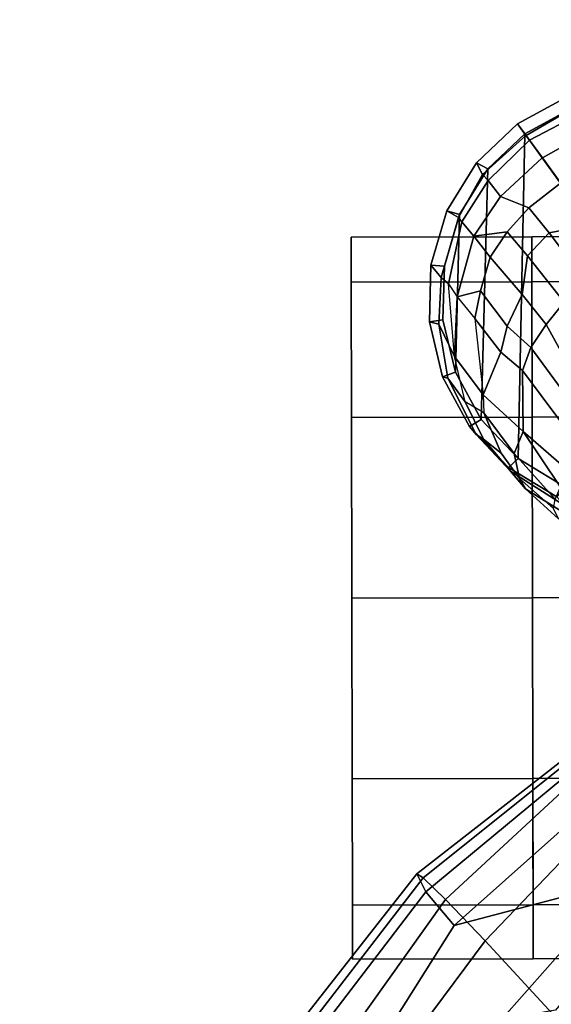
# Model space of a CAD drawing. Units: inches. Extents: x 0 to 190, y -9 to 87.
# Drawn here: x 41 to 43, y 33 to 37 of the extents above; entities that cross this region are included whole.
import ezdxf

# ---------------------------------------------------------------- set-up
doc = ezdxf.new("R2010")
doc.units = ezdxf.units.IN
doc.header["$MEASUREMENT"] = 0
for name, color, linetype in [('SEAT-BASE', 5, 'Continuous'), ('SEAT-CASTER', 5, 'Continuous'), ('SEAT-FRAME', 5, 'Continuous'), ('WKSURF', 6, 'Continuous'), ('ZAXIS', 7, 'Continuous')]:
    doc.layers.add(name, color=color, linetype=linetype)

# ---------------------------------------------------------------- blocks, each defined once
blk = doc.blocks.new('VSS24LET')
at = {"layer": 'WKSURF'}
for points, invisible_edges in [([(25.0405, -24, -1.1719), (-1.678, -24, -1.1719), (-0.2605, -1, -1.1719), (47.5572, -1, -1.1719)], 10), ([(-0.2605, -1), (-1.678, -24), (25.0405, -24), (47.5572, -1)], 5)]:
    blk.add_3dface(points, dxfattribs=dict(at, invisible_edges=invisible_edges))
blk.add_3dface([(25.0405, -24, -1.1719), (25.0405, -24), (-1.678, -24), (-1.678, -24, -1.1719)], dxfattribs=at)
blk = doc.blocks.new('1AERON2_B_TLIMANGL_ARMS_POSTUREFITSL_3T')
at = {"layer": 'SEAT-BASE'}
for points in [[(10.4802, 8.5098, 2.6048), (10.475, 8.4914, 3.2725), (10.6625, 8.5231, 3.3865), (10.6706, 8.5555, 2.6048)], [(10.677, 8.5084, 2.5724), (10.4961, 8.4649, 2.5724), (10.4802, 8.5098, 2.6048), (10.6706, 8.5555, 2.6048)], [(10.6625, 8.5231, 3.3865), (10.8232, 8.5151, 3.477), (10.8664, 8.5504, 2.6048), (10.6706, 8.5555, 2.6048)], [(10.863, 8.5035, 2.5724), (10.677, 8.5084, 2.5724), (10.6706, 8.5555, 2.6048), (10.8664, 8.5504, 2.6048)], [(10.3928, 8.4319, 3.4479), (10.5502, 8.4682, 3.5516), (10.6625, 8.5231, 3.3865), (10.475, 8.4914, 3.2725)], [(10.5502, 8.4682, 3.5516), (10.8022, 8.4897, 3.601), (10.8232, 8.5151, 3.477), (10.6625, 8.5231, 3.3865)], [(10.8664, 8.5504, 2.6048), (10.8232, 8.5151, 3.477), (11.0319, 8.455, 3.533), (11.0541, 8.4948, 2.6048)], [(11.0414, 8.4507, 2.5724), (10.863, 8.5035, 2.5724), (10.8664, 8.5504, 2.6048), (11.0541, 8.4948, 2.6048)], [(10.2645, 8.3681, 3.4209), (10.3928, 8.4319, 3.4479), (10.475, 8.4914, 3.2725), (10.2802, 8.3938, 3.2632)], [(10.2802, 8.3938, 3.2632), (10.475, 8.4914, 3.2725), (10.4802, 8.5098, 2.6048), (10.3082, 8.4164, 2.6048)], [(10.4961, 8.4649, 2.5724), (10.3326, 8.3762, 2.5724), (10.3082, 8.4164, 2.6048), (10.4802, 8.5098, 2.6048)], [(11.0414, 8.4507, 2.5724), (10.4961, 8.4649, 2.5724), (10.677, 8.5084, 2.5724), (10.863, 8.5035, 2.5724)], [(10.8022, 8.4897, 3.601), (10.7569, 8.459, 3.6932), (10.5502, 8.4682, 3.5516), (10.8022, 8.4897, 3.601)], [(10.7569, 8.459, 3.6932), (10.9669, 8.4016, 3.7698), (11.0169, 8.4428, 3.6164), (10.8022, 8.4897, 3.601)], [(11.0169, 8.4428, 3.6164), (11.0319, 8.455, 3.533), (10.8232, 8.5151, 3.477), (10.8022, 8.4897, 3.601)], [(11.0319, 8.455, 3.533), (11.1804, 8.3713, 3.4731), (11.221, 8.3925, 2.6048), (11.0541, 8.4948, 2.6048)], [(11.2, 8.3534, 2.5724), (11.0414, 8.4507, 2.5724), (11.0541, 8.4948, 2.6048), (11.221, 8.3925, 2.6048)], [(11.0414, 8.4507, 2.5724), (11.2, 8.3534, 2.5724), (10.3326, 8.3762, 2.5724), (10.4961, 8.4649, 2.5724)], [(10.4175, 8.3688, 3.7066), (10.3554, 8.3673, 3.6344), (10.3928, 8.4319, 3.4479), (10.5502, 8.4682, 3.5516)], [(10.6816, 8.3982, 3.8095), (10.4175, 8.3688, 3.7066), (10.5502, 8.4682, 3.5516), (10.7569, 8.459, 3.6932)], [(10.7776, 8.3785, 3.859), (10.7569, 8.459, 3.6932), (10.6816, 8.3982, 3.8095), (10.7776, 8.3785, 3.859)], [(10.8938, 8.3446, 3.8963), (10.9669, 8.4016, 3.7698), (10.7569, 8.459, 3.6932), (10.7776, 8.3785, 3.859)], [(11.1595, 8.352, 3.6517), (11.1804, 8.3713, 3.4731), (11.0319, 8.455, 3.533), (11.0169, 8.4428, 3.6164)], [(10.2157, 8.3068, 3.5709), (10.3554, 8.3673, 3.6344), (10.3928, 8.4319, 3.4479), (10.2645, 8.3681, 3.4209)], [(10.9669, 8.4016, 3.7698), (11.1045, 8.3093, 3.8153), (11.1595, 8.352, 3.6517), (11.0169, 8.4428, 3.6164)], [(10.092, 8.223, 3.395), (10.2645, 8.3681, 3.4209), (10.2802, 8.3938, 3.2632), (10.153, 8.2752, 3.1412)], [(10.1661, 8.2816, 2.6048), (10.153, 8.2752, 3.1412), (10.2802, 8.3938, 3.2632), (10.3082, 8.4164, 2.6048)], [(10.3326, 8.3762, 2.5724), (10.1976, 8.2481, 2.5724), (10.1661, 8.2816, 2.6048), (10.3082, 8.4164, 2.6048)], [(10.4175, 8.3688, 3.7066), (10.5657, 8.3081, 3.9225), (10.6816, 8.3982, 3.8095), (10.4175, 8.3688, 3.7066)], [(10.6816, 8.3982, 3.8095), (10.5657, 8.3081, 3.9225), (10.6546, 8.2858, 3.9782), (10.7776, 8.3785, 3.859)], [(10.9816, 8.2859, 3.9343), (10.9669, 8.4016, 3.7698), (10.8938, 8.3446, 3.8963), (10.9816, 8.2859, 3.9343)], [(11.0652, 8.212, 3.9596), (11.1045, 8.3093, 3.8153), (10.9669, 8.4016, 3.7698), (10.9816, 8.2859, 3.9343)], [(11.221, 8.3925, 2.6048), (11.1804, 8.3713, 3.4731), (11.3154, 8.2213, 3.5525), (11.3558, 8.2505, 2.6048)], [(11.3214, 8.2255, 2.5724), (11.2, 8.3534, 2.5724), (11.221, 8.3925, 2.6048), (11.3558, 8.2505, 2.6048)], [(10.2645, 8.3681, 3.4209), (10.092, 8.223, 3.395), (10.1273, 8.2437, 3.5956), (10.2157, 8.3068, 3.5709)], [(10.2145, 8.2624, 3.7177), (10.3554, 8.3673, 3.6344), (10.2157, 8.3068, 3.5709), (10.1273, 8.2437, 3.5956)], [(11.3214, 8.2255, 2.5724), (10.1976, 8.2481, 2.5724), (10.3326, 8.3762, 2.5724), (11.2, 8.3534, 2.5724)], [(10.2145, 8.2624, 3.7177), (10.2908, 8.2308, 3.8747), (10.4175, 8.3688, 3.7066), (10.3554, 8.3673, 3.6344)], [(10.2908, 8.2308, 3.8747), (10.5018, 8.2337, 3.9934), (10.5657, 8.3081, 3.9225), (10.4175, 8.3688, 3.7066)], [(10.6546, 8.2858, 3.9782), (10.7645, 8.234, 4.0356), (10.8938, 8.3446, 3.8963), (10.7776, 8.3785, 3.859)], [(11.2378, 8.1648, 3.8339), (11.2985, 8.2091, 3.6581), (11.1595, 8.352, 3.6517), (11.1045, 8.3093, 3.8153)], [(11.1595, 8.352, 3.6517), (11.2985, 8.2091, 3.6581), (11.3154, 8.2213, 3.5525), (11.1804, 8.3713, 3.4731)], [(10.8938, 8.3446, 3.8963), (10.7645, 8.234, 4.0356), (10.8989, 8.2155, 4.0332), (10.9816, 8.2859, 3.9343)], [(10.6546, 8.2858, 3.9782), (10.5657, 8.3081, 3.9225), (10.5018, 8.2337, 3.9934), (10.5811, 8.205, 4.0477)], [(10.6612, 8.1517, 4.1008), (10.7645, 8.234, 4.0356), (10.6546, 8.2858, 3.9782), (10.5811, 8.205, 4.0477)], [(10.8989, 8.2155, 4.0332), (10.978, 8.1412, 4.059), (11.0652, 8.212, 3.9596), (10.9816, 8.2859, 3.9343)], [(11.0652, 8.212, 3.9596), (11.1504, 8.1016, 3.9786), (11.2378, 8.1648, 3.8339), (11.1045, 8.3093, 3.8153)], [(10.092, 8.223, 3.395), (10.153, 8.2752, 3.1412), (10.034, 8.0881, 3.0257), (9.9964, 8.0698, 3.2382)], [(10.0239, 8.1264, 3.7598), (10.0568, 8.1209, 3.8395), (10.2145, 8.2624, 3.7177), (10.1273, 8.2437, 3.5956)], [(10.034, 8.0881, 3.0257), (10.153, 8.2752, 3.1412), (10.1661, 8.2816, 2.6048), (10.0638, 8.1147, 2.6048)], [(10.0976, 8.1017, 3.9284), (10.2908, 8.2308, 3.8747), (10.2145, 8.2624, 3.7177), (10.0568, 8.1209, 3.8395)], [(10.1976, 8.2481, 2.5724), (10.1004, 8.0894, 2.5724), (10.0638, 8.1147, 2.6048), (10.1661, 8.2816, 2.6048)], [(11.3558, 8.2505, 2.6048), (11.3154, 8.2213, 3.5525), (11.3156, 8.2211, 3.5525), (11.3558, 8.2505, 2.6048)], [(11.3558, 8.2505, 2.6048), (11.3156, 8.2211, 3.5525), (11.4166, 8.0463, 3.4731), (11.4492, 8.0784, 2.6048)], [(11.3558, 8.2505, 2.6048), (11.4492, 8.0784, 2.6048), (11.4056, 8.0705, 2.5724), (11.3214, 8.2255, 2.5724)], [(9.8949, 7.9623, 3.4853), (9.9878, 8.1091, 3.6981), (10.092, 8.223, 3.395), (9.9964, 8.0698, 3.2382)], [(10.0239, 8.1264, 3.7598), (10.1273, 8.2437, 3.5956), (10.092, 8.223, 3.395), (9.9878, 8.1091, 3.6981)], [(10.2908, 8.2308, 3.8747), (10.0976, 8.1017, 3.9284), (10.1528, 8.0734, 4.0121), (10.2908, 8.2308, 3.8747)], [(11.3214, 8.2255, 2.5724), (11.4056, 8.0705, 2.5724), (10.1004, 8.0894, 2.5724), (10.1976, 8.2481, 2.5724)], [(10.2426, 8.0401, 4.0889), (10.5018, 8.2337, 3.9934), (10.2908, 8.2308, 3.8747), (10.1528, 8.0734, 4.0121)], [(10.5018, 8.2337, 3.9934), (10.2426, 8.0401, 4.0889), (10.3818, 8.0576, 4.1157), (10.5811, 8.205, 4.0477)], [(10.8989, 8.2155, 4.0332), (10.7645, 8.234, 4.0356), (10.6612, 8.1517, 4.1008), (10.7381, 8.0888, 4.1389)], [(10.7707, 7.9846, 4.1776), (10.978, 8.1412, 4.059), (10.8989, 8.2155, 4.0332), (10.7381, 8.0888, 4.1389)], [(11.2985, 8.2091, 3.6581), (11.2987, 8.2088, 3.6581), (11.3156, 8.2211, 3.5525), (11.3154, 8.2213, 3.5525)], [(11.4166, 8.0463, 3.4731), (11.3156, 8.2211, 3.5525), (11.2987, 8.2088, 3.6581), (11.3917, 8.0324, 3.6517)], [(10.5811, 8.205, 4.0477), (10.3818, 8.0576, 4.1157), (10.0716, 7.8278, 4.209), (10.6612, 8.1517, 4.1008)], [(11.0064, 7.9975, 4.1136), (11.1504, 8.1016, 3.9786), (11.0652, 8.212, 3.9596), (10.978, 8.1412, 4.059)], [(11.2985, 8.2091, 3.6581), (11.2378, 8.1648, 3.8339), (11.2379, 8.1647, 3.8339), (11.2987, 8.2088, 3.6581)], [(11.3341, 7.9933, 3.8153), (11.3917, 8.0324, 3.6517), (11.2987, 8.2088, 3.6581), (11.2379, 8.1647, 3.8339)], [(10.6612, 8.1517, 4.1008), (10.0716, 7.8278, 4.209), (10.2964, 7.8921, 4.2077), (10.7381, 8.0888, 4.1389)], [(11.1504, 8.1016, 3.9786), (11.1507, 8.1011, 3.9786), (11.2379, 8.1647, 3.8339), (11.2378, 8.1648, 3.8339)], [(11.3341, 7.9933, 3.8153), (11.2379, 8.1647, 3.8339), (11.1507, 8.1011, 3.9786), (11.2295, 7.986, 3.9596)], [(10.7707, 7.9846, 4.1776), (10.8596, 7.8907, 4.1833), (11.0064, 7.9975, 4.1136), (10.978, 8.1412, 4.059)]]:
    blk.add_3dface(points, dxfattribs=at)
at = {"layer": 'SEAT-CASTER'}
for points, invisible_edges in [([(9.7137, 8.8234, 0.0025), (8.4637, 8.8209, 1.2525), (8.6512, 8.8213, 1.8775), (10.3387, 8.8247, 0.1588)], 5), ([(9.0887, 8.8222, 0.1588), (8.6512, 8.8213, 0.6275), (8.4637, 8.8209, 1.2525), (9.7137, 8.8234, 0.0025)], 4), ([(10.3387, 8.8247, 0.1588), (8.6512, 8.8213, 1.8775), (9.0887, 8.8222, 2.3462), (10.8074, 8.8256, 0.6275)], 5), ([(10.8074, 8.8256, 0.6275), (9.0887, 8.8222, 2.3462), (9.7137, 8.8234, 2.5025), (10.9637, 8.826, 1.2525)], 5), ([(10.9637, 8.826, 1.2525), (9.7137, 8.8234, 2.5025), (10.3387, 8.8247, 2.3462), (10.8074, 8.8256, 1.8775)], 1), ([(8.465, 8.1959, 1.2525), (9.7149, 8.1984, 0.0025), (10.3399, 8.1997, 0.1588), (8.6525, 8.1963, 1.8775)], 5), ([(8.6525, 8.1963, 0.6275), (9.0899, 8.1972, 0.1588), (9.7149, 8.1984, 0.0025), (8.465, 8.1959, 1.2525)], 4), ([(8.6525, 8.1963, 1.8775), (10.3399, 8.1997, 0.1588), (10.8087, 8.2006, 0.6275), (9.0899, 8.1972, 2.3462)], 5), ([(9.0899, 8.1972, 2.3462), (10.8087, 8.2006, 0.6275), (10.9649, 8.201, 1.2525), (9.7149, 8.1984, 2.5025)], 5), ([(9.7149, 8.1984, 2.5025), (10.9649, 8.201, 1.2525), (10.8087, 8.2006, 1.8775), (10.3399, 8.1997, 2.3462)], 1)]:
    blk.add_3dface(points, dxfattribs=dict(at, invisible_edges=invisible_edges))
at = {"layer": 'SEAT-CASTER', "linetype": 'Continuous'}
for points in [[(8.6512, 8.8213, 0.6275), (8.6525, 8.1963, 0.6275), (8.465, 8.1959, 1.2525), (8.4637, 8.8209, 1.2525)], [(8.4637, 8.8209, 1.2525), (8.465, 8.1959, 1.2525), (8.6525, 8.1963, 1.8775), (8.6512, 8.8213, 1.8775)], [(9.0887, 8.8222, 0.1588), (9.0899, 8.1972, 0.1588), (8.6525, 8.1963, 0.6275), (8.6512, 8.8213, 0.6275)], [(8.6512, 8.8213, 1.8775), (8.6525, 8.1963, 1.8775), (9.0899, 8.1972, 2.3462), (9.0887, 8.8222, 2.3462)], [(9.7137, 8.8234, 0.0025), (9.7149, 8.1984, 0.0025), (9.0899, 8.1972, 0.1588), (9.0887, 8.8222, 0.1588)], [(9.0887, 8.8222, 2.3462), (9.0899, 8.1972, 2.3462), (9.7149, 8.1984, 2.5025), (9.7137, 8.8234, 2.5025)], [(10.3387, 8.8247, 0.1588), (10.3399, 8.1997, 0.1588), (9.7149, 8.1984, 0.0025), (9.7137, 8.8234, 0.0025)], [(9.7137, 8.8234, 2.5025), (9.7149, 8.1984, 2.5025), (10.3399, 8.1997, 2.3462), (10.3387, 8.8247, 2.3462)], [(10.8074, 8.8256, 0.6275), (10.8087, 8.2006, 0.6275), (10.3399, 8.1997, 0.1588), (10.3387, 8.8247, 0.1588)], [(10.3387, 8.8247, 2.3462), (10.3399, 8.1997, 2.3462), (10.8087, 8.2006, 1.8775), (10.8074, 8.8256, 1.8775)], [(10.9637, 8.826, 1.2525), (10.9649, 8.201, 1.2525), (10.8087, 8.2006, 0.6275), (10.8074, 8.8256, 0.6275)], [(10.8074, 8.8256, 1.8775), (10.8087, 8.2006, 1.8775), (10.9649, 8.201, 1.2525), (10.9637, 8.826, 1.2525)], [(8.465, 8.1959, 1.2525), (8.4665, 7.4459, 1.2525), (8.654, 7.4463, 1.8775), (8.6525, 8.1963, 1.8775)], [(8.6525, 8.1963, 1.8775), (8.654, 7.4463, 1.8775), (9.0915, 7.4472, 2.3462), (9.0899, 8.1972, 2.3462)], [(9.0899, 8.1972, 2.3462), (9.0915, 7.4472, 2.3462), (9.7165, 7.4484, 2.5025), (9.7149, 8.1984, 2.5025)], [(9.7149, 8.1984, 2.5025), (9.7165, 7.4484, 2.5025), (10.3415, 7.4497, 2.3462), (10.3399, 8.1997, 2.3462)], [(10.3399, 8.1997, 2.3462), (10.3415, 7.4497, 2.3462), (10.8102, 7.4506, 1.8775), (10.8087, 8.2006, 1.8775)], [(10.8087, 8.2006, 1.8775), (10.8102, 7.4506, 1.8775), (10.9665, 7.451, 1.2525), (10.9649, 8.201, 1.2525)]]:
    blk.add_3dface(points, dxfattribs=at)
at = {"layer": 'SEAT-CASTER'}
blk.add_3dface([(10.9649, 8.201, 1.2525), (10.9665, 7.451, 1.2525), (8.4665, 7.4459, 1.2525), (8.465, 8.1959, 1.2525)], dxfattribs=at)
at = {"layer": 'SEAT-FRAME'}
for points in [[(8.2029, 9.0347, 17.9875), (8.7588, 8.5991, 17.6523), (8.6966, 8.5672, 17.5107), (8.1387, 8.9939, 17.8341)], [(8.7588, 8.5991, 17.6523), (8.2029, 9.0347, 17.9875), (8.1887, 9.006, 18.1483), (8.7455, 8.5773, 17.8067)], [(8.1887, 9.006, 18.1483), (8.109, 8.9, 18.3213), (8.6709, 8.4992, 17.9833), (8.7455, 8.5773, 17.8067)], [(8.5802, 8.4692, 17.5282), (8.006, 8.831, 17.9308), (8.1387, 8.9939, 17.8341), (8.6966, 8.5672, 17.5107)], [(8.6709, 8.4992, 17.9833), (8.109, 8.9, 18.3213), (7.9954, 8.7583, 18.4443), (8.5273, 8.3621, 18.1514)], [(8.006, 8.831, 17.9308), (8.5802, 8.4692, 17.5282), (8.7353, 7.8819, 17.4895), (8.2548, 8.3062, 17.8211)], [(8.2441, 8.1011, 18.2986), (8.5273, 8.3621, 18.1514), (7.9954, 8.7583, 18.4443), (7.691, 8.3944, 18.5557)], [(9.1969, 8.0385, 17.3688), (9.1539, 8.0163, 17.2407), (8.6966, 8.5672, 17.5107), (8.7588, 8.5991, 17.6523)], [(8.7588, 8.5991, 17.6523), (8.7455, 8.5773, 17.8067), (9.1878, 8.0252, 17.5146), (9.1969, 8.0385, 17.3688)], [(8.5802, 8.4692, 17.5282), (8.6966, 8.5672, 17.5107), (9.1539, 8.0163, 17.2407), (9.0452, 7.9472, 17.2222)], [(9.1878, 8.0252, 17.5146), (8.7455, 8.5773, 17.8067), (8.6709, 8.4992, 17.9833), (9.1435, 7.9885, 17.6489)], [(8.5273, 8.3621, 18.1514), (9.016, 7.8952, 17.8335), (9.1435, 7.9885, 17.6489), (8.6709, 8.4992, 17.9833)], [(9.0452, 7.9472, 17.2222), (9.0678, 7.4166, 17.2077), (8.7353, 7.8819, 17.4895), (8.5802, 8.4692, 17.5282)], [(8.5273, 8.3621, 18.1514), (8.2441, 8.1011, 18.2986), (8.7445, 7.7051, 18.0298), (9.016, 7.8952, 17.8335)], [(8.2548, 8.3062, 17.8211), (8.7353, 7.8819, 17.4895), (8.6807, 7.7964, 17.4769), (8.2878, 8.1192, 17.7204)]]:
    blk.add_3dface(points, dxfattribs=at)

msp = doc.modelspace()

# ---------------------------------------------------------------- block references
at = {"rotation": 90}
msp.add_blockref('1AERON2_B_TLIMANGL_ARMS_POSTUREFITSL_3T', (51.0815, 24.923), dxfattribs=at)
at = {"layer": 'ZAXIS', "rotation": 30}
msp.add_blockref('VSS24LET', (10.0966, 50.7826, 28.9789), dxfattribs=at)

doc.saveas('drawing.dxf')
